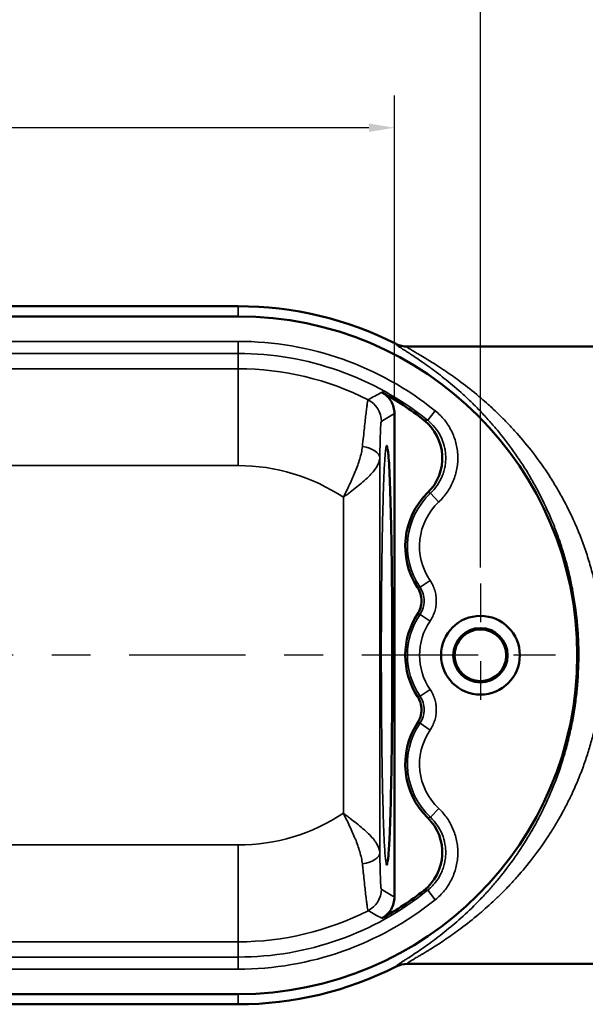
# Model space of a CAD drawing. Units: inches. Extents: x 0.1 to 14.6, y 0.1 to 11.2.
# Drawn here: x 6.4 to 7.8, y 6.6 to 9.2 of the extents above; entities that cross this region are included whole.
import ezdxf

# ---------------------------------------------------------------- set-up
doc = ezdxf.new("R2010")
doc.units = ezdxf.units.IN
doc.header["$LTSCALE"] = 0.666667
doc.header["$MEASUREMENT"] = 0
doc.linetypes.add('CHAIN', pattern=[0.7087, 0.4724, -0.0591, 0.1181, -0.0591])
for name, color, linetype, lineweight in [('Center Mark (ANSI)', 7, 'Continuous', 25), ('Centerline (ANSI)', 7, 'Continuous', 25), ('Dimension (ANSI)', 7, 'Continuous', 25), ('Visible (ANSI)', 7, 'Continuous', 50), ('Visible Narrow (ANSI)', 7, 'Continuous', 35)]:
    doc.layers.add(name, color=color, linetype=linetype, lineweight=lineweight)
doc.styles.add('Note Text (ANSI)', font='tahoma.ttf')
doc.dimstyles.new('Default (ANSI)', dxfattribs={"dimscale": 0.666667, "dimtxt": 0.15, "dimasz": 0.098425, "dimexe": 0.125, "dimexo": 0.0625, "dimgap": 0.031496, "dimtad": 0, "dimtih": 1, "dimtoh": 1, "dimrnd": 1e-08, "dimzin": 4, "dimdsep": 46, "dimtxsty": 'Note Text (ANSI)', "dimcen": 0.09, "dimdle": 0.393701, "dimclrd": 256, "dimclre": 256, "dimclrt": 256, "dimadec": 0, "dimazin": 1, "dimtfac": 0.8, "dimtofl": 0, "dimtmove": 0, "dimatfit": 3, "dimfxl": 0, "dimtolj": 1, "dimtzin": 4, "dimlwd": -1, "dimlwe": -1, "dimarcsym": 0})

# ---------------------------------------------------------------- blocks, each defined once
blk = doc.blocks.new('*D18')
at = {"layer": 'Defpoints', "color": 0, "transparency": 16777216}
for p in [(7.5477, 9.392), (2.6727, 7.7331), (7.5477, 7.7331)]:
    blk.add_point(p, dxfattribs=at)
at = {"layer": 'Dimension (ANSI)', "transparency": 16777216}
for p, q in [((2.6727, 7.7748), (2.6727, 9.4753)), ((7.5477, 7.7748), (7.5477, 9.4753)), ((2.7384, 9.392), (4.9105, 9.392)), ((7.4821, 9.392), (5.31, 9.392))]:
    blk.add_line(p, q, dxfattribs=at)
for points in [[(2.7384, 9.4029), (2.7384, 9.3811), (2.6727, 9.392)], [(7.4821, 9.4029), (7.4821, 9.3811), (7.5477, 9.392)]]:
    blk.add_solid(points, dxfattribs=at)
at = {"layer": 'Dimension (ANSI)', "transparency": 16777216, "char_height": 0.1, "attachment_point": 5, "style": 'Note Text (ANSI)'}
for s, insert in [('\\A1; 4.88"', (5.1102, 9.4653)), ('\\A1;[124]', (5.1102, 9.3056))]:
    blk.add_mtext(s, dxfattribs=dict(at, insert=insert))
blk = doc.blocks.new('*D19')
at = {"layer": 'Defpoints', "color": 0, "transparency": 16777216}
for p in [(1.6017, 9.9005), (1.6017, 8.2824), (8.6187, 8.2824)]:
    blk.add_point(p, dxfattribs=at)
at = {"layer": 'Dimension (ANSI)', "transparency": 16777216}
for p, q in [((1.6017, 8.3241), (1.6017, 9.9838)), ((8.6187, 8.3241), (8.6187, 9.9838)), ((1.6674, 9.9005), (4.9105, 9.9005)), ((8.5531, 9.9005), (5.31, 9.9005))]:
    blk.add_line(p, q, dxfattribs=at)
for points in [[(1.6674, 9.9114), (1.6674, 9.8895), (1.6017, 9.9005)], [(8.5531, 9.9114), (8.5531, 9.8895), (8.6187, 9.9005)]]:
    blk.add_solid(points, dxfattribs=at)
at = {"layer": 'Dimension (ANSI)', "transparency": 16777216, "char_height": 0.1, "attachment_point": 5, "style": 'Note Text (ANSI)'}
for s, insert in [('\\A1; 7.02"', (5.1102, 9.9736)), ('\\A1;[178]', (5.1102, 9.8141))]:
    blk.add_mtext(s, dxfattribs=dict(at, insert=insert))
blk = doc.blocks.new('*D26')
at = {"layer": 'Defpoints', "color": 0, "transparency": 16777216}
for p in [(7.3257, 8.91), (2.8948, 8.1722), (7.3257, 8.1722)]:
    blk.add_point(p, dxfattribs=at)
at = {"layer": 'Dimension (ANSI)', "transparency": 16777216}
for p, q in [((2.8948, 8.2138), (2.8948, 8.9934)), ((7.3257, 8.2138), (7.3257, 8.9934)), ((2.9604, 8.91), (4.9105, 8.91)), ((7.2601, 8.91), (5.31, 8.91))]:
    blk.add_line(p, q, dxfattribs=at)
for points in [[(2.9604, 8.921), (2.9604, 8.8991), (2.8948, 8.91)], [(7.2601, 8.921), (7.2601, 8.8991), (7.3257, 8.91)]]:
    blk.add_solid(points, dxfattribs=at)
at = {"layer": 'Dimension (ANSI)', "transparency": 16777216, "char_height": 0.1, "attachment_point": 5, "style": 'Note Text (ANSI)'}
for s, insert in [('\\A1; 4.43"', (5.1102, 8.9831)), ('\\A1;[113]', (5.1102, 8.8236))]:
    blk.add_mtext(s, dxfattribs=dict(at, insert=insert))

msp = doc.modelspace()

# ---------------------------------------------------------------- linework, layer by layer
at = {"layer": 'Center Mark (ANSI)', "linetype": 'CHAIN', "ltscale": 0.308355}
for p, q in [((7.5477, 7.7331), (7.5477, 7.3629)), ((7.7328, 7.548), (7.3627, 7.548))]:
    msp.add_line(p, q, dxfattribs=at)
at = {"layer": 'Centerline (ANSI)', "linetype": 'CHAIN', "ltscale": 0.952448}
msp.add_line((8.7415, 7.548), (1.5809, 7.548), dxfattribs=at)
at = {"layer": 'Visible (ANSI)'}
for p, q in [((3.2977, 8.4492), (6.9227, 8.4492)), ((3.2977, 8.423), (6.9227, 8.423)), ((8.5562, 8.3449), (7.3589, 8.3449)), ((7.3257, 6.9239), (7.3257, 8.1722)), ((8.5562, 6.7511), (7.3589, 6.7511)), ((6.9227, 6.673), (3.2977, 6.673)), ((6.9227, 6.6468), (3.2977, 6.6468))]:
    msp.add_line(p, q, dxfattribs=at)
for radius in [0.1017, 0.0702, 0.0666]:
    msp.add_circle((7.5477, 7.548), radius, dxfattribs=at)
for centre, radius, start, end in [((6.9227, 7.548), 0.9012, 63.1114, 90), ((6.9227, 7.548), 0.875, 270, 90), ((6.9227, 7.548), 0.7735, 51.723, 61.3874), ((7.5477, 7.8293), 0.194, 134.4214, 213.2431), ((7.5477, 7.548), 0.194, 146.7569, 213.2431), ((7.5477, 7.2668), 0.194, 146.7569, 225.5786), ((6.9227, 7.548), 0.7735, 298.6126, 308.277), ((6.9227, 7.548), 0.9012, 270, 296.8886)]:
    msp.add_arc(centre, radius, start, end, dxfattribs=at)
for centre, major_axis, ratio, start_param, end_param in [((7.3591, 8.4075), (-0.0613, -0.0143), 0.995684, 0.871434, 1.341032), ((7.3243, 8.0571), (-0.1249, -0.0067), 0.999215, 2.292908, 3.990364), ((7.3243, 7.0389), (-0.1249, 0.0067), 0.999215, 2.292822, 3.990277), ((7.3591, 6.6885), (0.0612, -0.0144), 0.995693, 1.805234, 2.272618)]:
    msp.add_ellipse(centre, major_axis=major_axis, ratio=ratio, start_param=start_param, end_param=end_param, dxfattribs=at)
for points in [[(7.3305, 8.3517), (7.3304, 8.3517), (7.3304, 8.3517), (7.3303, 8.3518)], [(7.3303, 6.7443), (7.3304, 6.7443), (7.3304, 6.7443), (7.3305, 6.7444)]]:
    msp.add_open_spline(points, degree=3, dxfattribs=at)
for points, knots in [([(7.2931, 8.227), (7.298, 8.2244), (7.3024, 8.2211), (7.3105, 8.2134), (7.314, 8.209), (7.3199, 8.1992), (7.3221, 8.1939), (7.325, 8.1831), (7.3257, 8.1777), (7.3257, 8.1722)], [0, 0, 0, 0, 0.0417934, 0.0417934, 0.0851421, 0.0851421, 0.1284909, 0.1284909, 0.1702842, 0.1702842, 0.1702842, 0.1702842]), ([(7.3085, 7.0167), (7.3085, 7.0167), (7.3086, 7.0171), (7.309, 7.0198), (7.3096, 7.024), (7.3111, 7.0405), (7.3122, 7.057), (7.3143, 7.1044), (7.3155, 7.1386), (7.3175, 7.2194), (7.3183, 7.2677), (7.3196, 7.3711), (7.32, 7.4277), (7.3203, 7.5057), (7.3203, 7.5269), (7.3203, 7.606), (7.32, 7.6648), (7.3191, 7.7742), (7.3184, 7.8263), (7.3166, 7.918), (7.3155, 7.9587), (7.313, 8.0236), (7.3116, 8.0489), (7.3097, 8.071), (7.3091, 8.076), (7.3086, 8.0789), (7.3085, 8.0793), (7.3085, 8.0793)], [0.204331, 0.204331, 0.204331, 0.204331, 0.259472, 0.259472, 0.429009, 0.429009, 0.755713, 0.755713, 1.169057, 1.169057, 1.602382, 1.602382, 2.039575, 2.039575, 2.200705, 2.200705, 2.642692, 2.642692, 3.080178, 3.080178, 3.516414, 3.516414, 3.950294, 3.950294, 4.139718, 4.139718, 4.195463, 4.195463, 4.195463, 4.195463]), ([(7.3855, 7.6544), (7.3887, 7.6594), (7.3912, 7.6647), (7.3948, 7.6763), (7.3957, 7.6825), (7.3957, 7.6948), (7.3948, 7.701), (7.3912, 7.7126), (7.3887, 7.7179), (7.3855, 7.7229)], [-0.1844759, -0.1844759, -0.1844759, -0.1844759, -0.1393504, -0.1393504, -0.0922379, -0.0922379, -0.0451254, -0.0451254, 0, 0, 0, 0]), ([(7.3855, 7.3731), (7.3887, 7.3781), (7.3912, 7.3835), (7.3948, 7.3951), (7.3957, 7.4012), (7.3957, 7.4136), (7.3948, 7.4197), (7.3912, 7.4313), (7.3887, 7.4367), (7.3855, 7.4416)], [-0.1844759, -0.1844759, -0.1844759, -0.1844759, -0.1393504, -0.1393504, -0.0922379, -0.0922379, -0.0451254, -0.0451254, 0, 0, 0, 0]), ([(7.3257, 6.9239), (7.3257, 6.9184), (7.325, 6.9129), (7.3221, 6.9021), (7.3199, 6.8969), (7.314, 6.8871), (7.3105, 6.8826), (7.3024, 6.8749), (7.298, 6.8717), (7.2931, 6.869)], [0, 0, 0, 0, 0.0417932, 0.0417932, 0.0851421, 0.0851421, 0.1284907, 0.1284907, 0.1702842, 0.1702842, 0.1702842, 0.1702842])]:
    msp.add_open_spline(points, degree=3, knots=knots, dxfattribs=at)
at = {"layer": 'Visible Narrow (ANSI)'}
for p, q in [((6.9227, 8.423), (6.9227, 8.4492)), ((3.2977, 8.3585), (6.9227, 8.3585)), ((6.9227, 8.3272), (6.9227, 8.3585)), ((6.9227, 8.3272), (3.2977, 8.3272)), ((6.9227, 8.2878), (6.9227, 8.3272)), ((3.2977, 8.2878), (6.9227, 8.2878)), ((6.9227, 8.2878), (6.9227, 8.0379)), ((7.4116, 8.1548), (7.4312, 8.1791)), ((6.9227, 8.0379), (3.2977, 8.0379)), ((7.288, 8.0574), (7.288, 7.0386)), ((7.4188, 7.9665), (7.4402, 7.9437)), ((7.1941, 7.1402), (7.1941, 7.9559)), ((7.3918, 7.7237), (7.4177, 7.7412)), ((7.3918, 7.6536), (7.4177, 7.6361)), ((7.3918, 7.4424), (7.4177, 7.46)), ((7.3918, 7.3724), (7.4177, 7.3548)), ((7.4188, 7.1296), (7.4402, 7.1523)), ((3.2977, 7.0582), (6.9227, 7.0582)), ((6.9227, 6.8083), (6.9227, 7.0582)), ((7.4116, 6.9412), (7.4312, 6.9169)), ((6.9227, 6.8083), (3.2977, 6.8083)), ((6.9227, 6.8083), (6.9227, 6.7688)), ((3.2977, 6.7688), (6.9227, 6.7688)), ((6.9227, 6.7688), (6.9227, 6.7376)), ((6.9227, 6.7376), (3.2977, 6.7376)), ((6.9227, 6.673), (6.9227, 6.6468))]:
    msp.add_line(p, q, dxfattribs=at)
for centre, radius, start, end in [((6.9227, 7.548), 0.8104, 51.1453, 90), ((6.9227, 7.548), 0.7792, 51.1453, 90), ((6.9227, 7.548), 0.7398, 63.066, 90), ((6.9227, 7.548), 0.4898, 56.3664, 90), ((7.5477, 7.8293), 0.1883, 133.2309, 214.1084), ((7.5477, 7.8293), 0.1571, 133.2309, 214.1084), ((7.5477, 7.548), 0.1883, 145.8916, 214.1084), ((7.5477, 7.548), 0.1571, 145.8916, 214.1084), ((7.5477, 7.2668), 0.1883, 145.8916, 226.7691), ((7.5477, 7.2668), 0.1571, 145.8916, 226.7691), ((6.9227, 7.548), 0.4898, 270, 303.6336), ((6.9227, 7.548), 0.7792, 270, 308.8547), ((6.9227, 7.548), 0.8104, 270, 308.8547), ((6.9227, 7.548), 0.7398, 270, 296.934)]:
    msp.add_arc(centre, radius, start, end, dxfattribs=at)
for centre, major_axis, ratio, start_param, end_param in [((7.2295, 8.1518), (0.0327, -0.0533), 0.999528, 1.020652, 2.120941), ((117.2021, -287.3586), (-110.0168, 295.4801), 0.040778, 6.265787, 6.266484), ((7.2256, 8.0574), (0.0625, -0.0009), 0.494055, 0.030113, 1.294257), ((-62.7268, -308.6425), (70.1476, 316.6085), 0.031806, 0.000194, 0.000871), ((-62.7268, 323.7385), (70.1476, -316.6085), 0.031806, 6.282314, 6.282992), ((7.2256, 7.0386), (0.0625, 0.0009), 0.494055, 4.988928, 6.253073), ((7.2295, 6.9442), (-0.0327, -0.0533), 0.999528, 1.020652, 2.120941), ((117.2021, 302.4547), (-110.0168, -295.4801), 0.040778, 0.016701, 0.017398)]:
    msp.add_ellipse(centre, major_axis=major_axis, ratio=ratio, start_param=start_param, end_param=end_param, dxfattribs=at)
for points, knots in [([(7.3305, 6.7444), (7.3293, 6.7444), (7.3299, 6.7455), (7.3323, 6.7474), (7.3329, 6.7478), (7.3335, 6.7483), (7.3342, 6.7488), (7.3345, 6.7491), (7.3349, 6.7493), (7.3352, 6.7495), (7.3363, 6.7504), (7.3377, 6.7513), (7.3391, 6.7523), (7.34, 6.7528), (7.3409, 6.7535), (7.3419, 6.7541), (7.3426, 6.7546), (7.3433, 6.755), (7.344, 6.7555), (7.3458, 6.7567), (7.3477, 6.7579), (7.3498, 6.7593), (7.3508, 6.7599), (7.3519, 6.7606), (7.353, 6.7613), (7.3563, 6.7634), (7.3598, 6.7657), (7.3635, 6.7681), (7.3685, 6.7714), (7.374, 6.7749), (7.3797, 6.7788), (7.3807, 6.7794), (7.3817, 6.7801), (7.3828, 6.7808), (7.3935, 6.788), (7.4052, 6.796), (7.4175, 6.805), (7.4182, 6.8055), (7.4188, 6.8059), (7.4195, 6.8064), (7.4322, 6.8157), (7.4456, 6.8259), (7.4593, 6.837), (7.4597, 6.8373), (7.46, 6.8376), (7.4604, 6.8379), (7.4744, 6.8492), (7.4886, 6.8614), (7.5029, 6.8745), (7.503, 6.8745), (7.5031, 6.8746), (7.5031, 6.8747), (7.5178, 6.8881), (7.5325, 6.9023), (7.5472, 6.9177), (7.5546, 6.9254), (7.562, 6.9333), (7.5693, 6.9415), (7.576, 6.949), (7.5826, 6.9566), (7.5892, 6.9645), (7.5898, 6.9652), (7.5904, 6.9659), (7.591, 6.9667), (7.6045, 6.983), (7.6179, 7.0003), (7.631, 7.0185), (7.6315, 7.0193), (7.6321, 7.0201), (7.6327, 7.0209), (7.6457, 7.0391), (7.6582, 7.0582), (7.6703, 7.0781), (7.6708, 7.0789), (7.6713, 7.0798), (7.6718, 7.0806), (7.6781, 7.0911), (7.6843, 7.1018), (7.6903, 7.1128), (7.6957, 7.1228), (7.7011, 7.133), (7.7063, 7.1435), (7.7068, 7.1445), (7.7073, 7.1455), (7.7078, 7.1466), (7.7129, 7.157), (7.7179, 7.1676), (7.7228, 7.1785), (7.7233, 7.1796), (7.7238, 7.1808), (7.7243, 7.1819), (7.7291, 7.1928), (7.7338, 7.2039), (7.7382, 7.2152), (7.7386, 7.2163), (7.739, 7.2173), (7.7394, 7.2183), (7.7491, 7.2431), (7.7577, 7.2685), (7.7653, 7.2946), (7.7692, 7.3077), (7.7727, 7.321), (7.776, 7.3345), (7.7791, 7.3476), (7.782, 7.3608), (7.7846, 7.3741), (7.7847, 7.3747), (7.7849, 7.3752), (7.785, 7.3757), (7.7876, 7.3893), (7.7899, 7.403), (7.7919, 7.4169), (7.792, 7.4172), (7.792, 7.4176), (7.7921, 7.4179), (7.7941, 7.4319), (7.7958, 7.446), (7.7972, 7.4601), (7.8, 7.4887), (7.8014, 7.5175), (7.8015, 7.5463), (7.8015, 7.5466), (7.8015, 7.5468), (7.8015, 7.5471), (7.8015, 7.5613), (7.8012, 7.5755), (7.8005, 7.5898), (7.8005, 7.5902), (7.8005, 7.5905), (7.8005, 7.5909), (7.7998, 7.6049), (7.7988, 7.619), (7.7975, 7.633), (7.7974, 7.6336), (7.7974, 7.6342), (7.7973, 7.6349), (7.7946, 7.6629), (7.7906, 7.6904), (7.7855, 7.7173), (7.7853, 7.7184), (7.7851, 7.7195), (7.7849, 7.7205), (7.7824, 7.7333), (7.7797, 7.7459), (7.7767, 7.7584), (7.7735, 7.772), (7.7699, 7.7855), (7.7661, 7.7989), (7.7657, 7.8001), (7.7654, 7.8014), (7.765, 7.8026), (7.7615, 7.8146), (7.7577, 7.8265), (7.7538, 7.8381), (7.7534, 7.8394), (7.7529, 7.8408), (7.7524, 7.8422), (7.7485, 7.8536), (7.7444, 7.8649), (7.7401, 7.8759), (7.7396, 7.8773), (7.739, 7.8787), (7.7385, 7.8801), (7.7293, 7.9035), (7.7193, 7.926), (7.7086, 7.9478), (7.703, 7.9593), (7.6971, 7.9707), (7.6911, 7.9818), (7.685, 7.9928), (7.6789, 8.0036), (7.6725, 8.0142), (7.6719, 8.0152), (7.6713, 8.0162), (7.6708, 8.0172), (7.6586, 8.0373), (7.6461, 8.0563), (7.6332, 8.0744), (7.6196, 8.0936), (7.6056, 8.1117), (7.5914, 8.1288), (7.5909, 8.1294), (7.5904, 8.13), (7.5899, 8.1306), (7.5833, 8.1386), (7.5765, 8.1464), (7.5697, 8.154), (7.5624, 8.1622), (7.5551, 8.1702), (7.5477, 8.1779), (7.5403, 8.1856), (7.5328, 8.1931), (7.5254, 8.2003), (7.5181, 8.2075), (7.5109, 8.2143), (7.5036, 8.221), (7.5035, 8.2211), (7.5033, 8.2212), (7.5032, 8.2213), (7.4884, 8.2348), (7.4738, 8.2474), (7.4595, 8.2589), (7.4459, 8.2699), (7.4326, 8.28), (7.42, 8.2893), (7.4192, 8.2898), (7.4185, 8.2903), (7.4178, 8.2909), (7.411, 8.2958), (7.4045, 8.3004), (7.3982, 8.3048), (7.393, 8.3083), (7.388, 8.3117), (7.3832, 8.315), (7.3821, 8.3157), (7.381, 8.3164), (7.3799, 8.3172), (7.3754, 8.3202), (7.3711, 8.323), (7.367, 8.3256), (7.3659, 8.3264), (7.3647, 8.3271), (7.3636, 8.3279), (7.3599, 8.3303), (7.3564, 8.3325), (7.3532, 8.3346), (7.352, 8.3354), (7.3509, 8.3361), (7.3498, 8.3368), (7.3477, 8.3381), (7.3458, 8.3394), (7.344, 8.3405), (7.3422, 8.3417), (7.3406, 8.3428), (7.3391, 8.3438), (7.3373, 8.345), (7.3357, 8.3462), (7.3343, 8.3471), (7.3336, 8.3477), (7.3329, 8.3482), (7.3323, 8.3487), (7.3314, 8.3494), (7.3307, 8.35), (7.3304, 8.3505), (7.3297, 8.3512), (7.3298, 8.3516), (7.3305, 8.3517)], [0, 0, 0, 0, 0.025462, 0.025462, 0.025462, 0.03125, 0.03125, 0.03125, 0.033719, 0.033719, 0.033719, 0.042007, 0.042007, 0.042007, 0.046875, 0.046875, 0.046875, 0.050251, 0.050251, 0.050251, 0.05839, 0.05839, 0.05839, 0.0625, 0.0625, 0.0625, 0.074618, 0.074618, 0.074618, 0.090896, 0.090896, 0.090896, 0.09375, 0.09375, 0.09375, 0.123437, 0.123437, 0.123437, 0.125, 0.125, 0.125, 0.155389, 0.155389, 0.155389, 0.15625, 0.15625, 0.15625, 0.187345, 0.187345, 0.187345, 0.1875, 0.1875, 0.1875, 0.219443, 0.219443, 0.219443, 0.235445, 0.235445, 0.235445, 0.25, 0.25, 0.25, 0.251314, 0.251314, 0.251314, 0.28125, 0.28125, 0.28125, 0.282568, 0.282568, 0.282568, 0.3125, 0.3125, 0.3125, 0.313773, 0.313773, 0.313773, 0.329444, 0.329444, 0.329444, 0.34375, 0.34375, 0.34375, 0.345159, 0.345159, 0.345159, 0.359375, 0.359375, 0.359375, 0.360843, 0.360843, 0.360843, 0.375, 0.375, 0.375, 0.37629, 0.37629, 0.37629, 0.407143, 0.407143, 0.407143, 0.422611, 0.422611, 0.422611, 0.4375, 0.4375, 0.4375, 0.438092, 0.438092, 0.438092, 0.453125, 0.453125, 0.453125, 0.453498, 0.453498, 0.453498, 0.46875, 0.46875, 0.46875, 0.499721, 0.499721, 0.499721, 0.5, 0.5, 0.5, 0.515227, 0.515227, 0.515227, 0.515625, 0.515625, 0.515625, 0.530593, 0.530593, 0.530593, 0.53125, 0.53125, 0.53125, 0.561297, 0.561297, 0.561297, 0.5625, 0.5625, 0.5625, 0.576769, 0.576769, 0.576769, 0.592277, 0.592277, 0.592277, 0.59375, 0.59375, 0.59375, 0.60774, 0.60774, 0.60774, 0.609375, 0.609375, 0.609375, 0.623276, 0.623276, 0.623276, 0.625, 0.625, 0.625, 0.654648, 0.654648, 0.654648, 0.670385, 0.670385, 0.670385, 0.686038, 0.686038, 0.686038, 0.6875, 0.6875, 0.6875, 0.717317, 0.717317, 0.717317, 0.748921, 0.748921, 0.748921, 0.75, 0.75, 0.75, 0.764855, 0.764855, 0.764855, 0.780848, 0.780848, 0.780848, 0.796831, 0.796831, 0.796831, 0.8125, 0.8125, 0.8125, 0.812735, 0.812735, 0.812735, 0.84458, 0.84458, 0.84458, 0.875, 0.875, 0.875, 0.876756, 0.876756, 0.876756, 0.893003, 0.893003, 0.893003, 0.90625, 0.90625, 0.90625, 0.9093, 0.9093, 0.9093, 0.921875, 0.921875, 0.921875, 0.925517, 0.925517, 0.925517, 0.9375, 0.9375, 0.9375, 0.941861, 0.941861, 0.941861, 0.950118, 0.950118, 0.950118, 0.95839, 0.95839, 0.95839, 0.96875, 0.96875, 0.96875, 0.974778, 0.974778, 0.974778, 0.984375, 0.984375, 0.984375, 1, 1, 1, 1]), ([(7.3589, 8.3449), (7.3574, 8.3449), (7.3581, 8.3439), (7.3608, 8.342), (7.3614, 8.3415), (7.3622, 8.341), (7.3631, 8.3404), (7.3645, 8.3395), (7.3661, 8.3385), (7.3681, 8.3373), (7.3697, 8.3363), (7.3714, 8.3352), (7.3734, 8.3341), (7.3753, 8.3329), (7.3773, 8.3317), (7.3796, 8.3304), (7.3812, 8.3294), (7.3829, 8.3284), (7.3847, 8.3273), (7.3877, 8.3255), (7.3909, 8.3236), (7.3943, 8.3216), (7.3998, 8.3184), (7.4056, 8.3148), (7.4118, 8.311), (7.4139, 8.3097), (7.416, 8.3084), (7.4182, 8.3071), (7.4225, 8.3044), (7.4269, 8.3017), (7.4314, 8.2988), (7.4382, 8.2944), (7.4452, 8.2899), (7.4524, 8.2851), (7.4546, 8.2836), (7.4568, 8.2821), (7.459, 8.2806), (7.4714, 8.2722), (7.4842, 8.2631), (7.4972, 8.2534), (7.5126, 8.2419), (7.5283, 8.2295), (7.544, 8.2162), (7.5457, 8.2148), (7.5475, 8.2133), (7.5492, 8.2118), (7.5554, 8.2065), (7.5616, 8.2011), (7.5678, 8.1955), (7.5758, 8.1883), (7.5837, 8.1809), (7.5917, 8.1732), (7.593, 8.172), (7.5942, 8.1707), (7.5955, 8.1695), (7.6021, 8.163), (7.6087, 8.1564), (7.6153, 8.1496), (7.6232, 8.1415), (7.6309, 8.1331), (7.6386, 8.1246), (7.6395, 8.1236), (7.6404, 8.1225), (7.6413, 8.1215), (7.6557, 8.1053), (7.6698, 8.0884), (7.6834, 8.0706), (7.698, 8.0517), (7.7121, 8.0318), (7.7256, 8.0109), (7.7258, 8.0106), (7.726, 8.0103), (7.7262, 8.01), (7.7327, 7.9998), (7.7392, 7.9894), (7.7455, 7.9787), (7.7517, 7.9681), (7.7579, 7.9571), (7.7638, 7.946), (7.764, 7.9456), (7.7642, 7.9453), (7.7643, 7.945), (7.7701, 7.9341), (7.7757, 7.923), (7.7811, 7.9116), (7.7867, 7.8998), (7.7922, 7.8877), (7.7973, 7.8755), (7.7976, 7.8749), (7.7978, 7.8743), (7.7981, 7.8737), (7.8033, 7.8613), (7.8082, 7.8488), (7.8128, 7.8361), (7.8175, 7.8233), (7.8219, 7.8103), (7.826, 7.7971), (7.8301, 7.784), (7.8339, 7.7706), (7.8374, 7.757), (7.8405, 7.7447), (7.8434, 7.7323), (7.8461, 7.7198), (7.8463, 7.7186), (7.8466, 7.7174), (7.8468, 7.7162), (7.8494, 7.7036), (7.8517, 7.6908), (7.8538, 7.678), (7.856, 7.6639), (7.8578, 7.6499), (7.8593, 7.6358), (7.8594, 7.6347), (7.8596, 7.6335), (7.8597, 7.6324), (7.8611, 7.6182), (7.8622, 7.6038), (7.8629, 7.5895), (7.8636, 7.5766), (7.8639, 7.5637), (7.8639, 7.5507), (7.864, 7.5493), (7.864, 7.5478), (7.864, 7.5463), (7.8639, 7.5335), (7.8636, 7.5207), (7.863, 7.5079), (7.8623, 7.4936), (7.8612, 7.4791), (7.8598, 7.4649), (7.8597, 7.4636), (7.8595, 7.4623), (7.8594, 7.461), (7.8579, 7.4468), (7.8561, 7.4327), (7.8539, 7.4188), (7.8519, 7.4061), (7.8496, 7.3935), (7.8471, 7.381), (7.8468, 7.3796), (7.8465, 7.3783), (7.8462, 7.3769), (7.8433, 7.3631), (7.8401, 7.3495), (7.8366, 7.336), (7.8335, 7.3241), (7.8301, 7.3122), (7.8265, 7.3005), (7.826, 7.2991), (7.8256, 7.2977), (7.8252, 7.2964), (7.8215, 7.2846), (7.8176, 7.273), (7.8134, 7.2616), (7.8088, 7.2489), (7.804, 7.2365), (7.7989, 7.2243), (7.7984, 7.223), (7.7979, 7.2218), (7.7974, 7.2206), (7.7922, 7.2083), (7.7868, 7.1963), (7.7811, 7.1845), (7.7761, 7.174), (7.771, 7.1637), (7.7657, 7.1536), (7.7649, 7.1522), (7.7642, 7.1508), (7.7634, 7.1494), (7.7574, 7.138), (7.7511, 7.1268), (7.7446, 7.1159), (7.7391, 7.1065), (7.7334, 7.0973), (7.7276, 7.0883), (7.7267, 7.0868), (7.7258, 7.0854), (7.7248, 7.084), (7.7113, 7.0631), (7.6973, 7.0434), (7.6829, 7.0247), (7.6697, 7.0076), (7.6562, 6.9913), (7.6425, 6.9758), (7.641, 6.9742), (7.6396, 6.9725), (7.6381, 6.9709), (7.6304, 6.9624), (7.6227, 6.9541), (7.6149, 6.946), (7.6089, 6.9398), (7.6028, 6.9337), (7.5968, 6.9278), (7.5949, 6.926), (7.5931, 6.9242), (7.5912, 6.9224), (7.5775, 6.9092), (7.5637, 6.8967), (7.5501, 6.885), (7.548, 6.8832), (7.5458, 6.8813), (7.5437, 6.8795), (7.5279, 6.8662), (7.5122, 6.8539), (7.4969, 6.8424), (7.4842, 6.833), (7.4718, 6.8241), (7.4597, 6.8159), (7.4572, 6.8142), (7.4547, 6.8125), (7.4522, 6.8108), (7.4406, 6.8031), (7.4294, 6.7959), (7.419, 6.7894), (7.4165, 6.7879), (7.414, 6.7864), (7.4116, 6.7849), (7.4079, 6.7826), (7.4043, 6.7804), (7.4008, 6.7783), (7.3986, 6.777), (7.3964, 6.7757), (7.3943, 6.7744), (7.391, 6.7725), (7.3879, 6.7706), (7.385, 6.7689), (7.3831, 6.7678), (7.3813, 6.7667), (7.3795, 6.7657), (7.3773, 6.7644), (7.3753, 6.7631), (7.3734, 6.762), (7.373, 6.7618), (7.3726, 6.7615), (7.3722, 6.7613), (7.3708, 6.7604), (7.3694, 6.7596), (7.3681, 6.7588), (7.3665, 6.7578), (7.3651, 6.7569), (7.3639, 6.7561), (7.3636, 6.756), (7.3634, 6.7558), (7.3632, 6.7557), (7.3623, 6.7551), (7.3615, 6.7545), (7.3608, 6.754), (7.3581, 6.7521), (7.3575, 6.7511), (7.3589, 6.7511)], [0.0004555, 0.0004555, 0.0004555, 0.0004555, 0.0251884, 0.0251884, 0.0251884, 0.03125, 0.03125, 0.03125, 0.0408959, 0.0408959, 0.0408959, 0.0487581, 0.0487581, 0.0487581, 0.0566316, 0.0566316, 0.0566316, 0.0625, 0.0625, 0.0625, 0.0724456, 0.0724456, 0.0724456, 0.0883704, 0.0883704, 0.0883704, 0.09375, 0.09375, 0.09375, 0.1043292, 0.1043292, 0.1043292, 0.1201991, 0.1201991, 0.1201991, 0.125, 0.125, 0.125, 0.1520181, 0.1520181, 0.1520181, 0.1840222, 0.1840222, 0.1840222, 0.1875, 0.1875, 0.1875, 0.2000834, 0.2000834, 0.2000834, 0.2161646, 0.2161646, 0.2161646, 0.21875, 0.21875, 0.21875, 0.2321634, 0.2321634, 0.2321634, 0.2480741, 0.2480741, 0.2480741, 0.25, 0.25, 0.25, 0.2799772, 0.2799772, 0.2799772, 0.3120472, 0.3120472, 0.3120472, 0.3125, 0.3125, 0.3125, 0.3281536, 0.3281536, 0.3281536, 0.34375, 0.34375, 0.34375, 0.3442212, 0.3442212, 0.3442212, 0.359375, 0.359375, 0.359375, 0.375, 0.375, 0.375, 0.3757661, 0.3757661, 0.3757661, 0.391536, 0.391536, 0.391536, 0.4073921, 0.4073921, 0.4073921, 0.4232088, 0.4232088, 0.4232088, 0.4375, 0.4375, 0.4375, 0.4388637, 0.4388637, 0.4388637, 0.453125, 0.453125, 0.453125, 0.46875, 0.46875, 0.46875, 0.4699832, 0.4699832, 0.4699832, 0.4857958, 0.4857958, 0.4857958, 0.5, 0.5, 0.5, 0.5016056, 0.5016056, 0.5016056, 0.515625, 0.515625, 0.515625, 0.53125, 0.53125, 0.53125, 0.5326686, 0.5326686, 0.5326686, 0.5482791, 0.5482791, 0.5482791, 0.5625, 0.5625, 0.5625, 0.5640577, 0.5640577, 0.5640577, 0.5798026, 0.5798026, 0.5798026, 0.59375, 0.59375, 0.59375, 0.5953841, 0.5953841, 0.5953841, 0.609375, 0.609375, 0.609375, 0.625, 0.625, 0.625, 0.6265479, 0.6265479, 0.6265479, 0.642329, 0.642329, 0.642329, 0.65625, 0.65625, 0.65625, 0.658186, 0.658186, 0.658186, 0.6739479, 0.6739479, 0.6739479, 0.6875, 0.6875, 0.6875, 0.6896677, 0.6896677, 0.6896677, 0.7212678, 0.7212678, 0.7212678, 0.75, 0.75, 0.75, 0.7530581, 0.7530581, 0.7530581, 0.769026, 0.769026, 0.769026, 0.78125, 0.78125, 0.78125, 0.7850018, 0.7850018, 0.7850018, 0.8125, 0.8125, 0.8125, 0.8168024, 0.8168024, 0.8168024, 0.8486586, 0.8486586, 0.8486586, 0.875, 0.875, 0.875, 0.8805801, 0.8805801, 0.8805801, 0.90625, 0.90625, 0.90625, 0.91236, 0.91236, 0.91236, 0.921875, 0.921875, 0.921875, 0.9280248, 0.9280248, 0.9280248, 0.9375, 0.9375, 0.9375, 0.943707, 0.943707, 0.943707, 0.9515568, 0.9515568, 0.9515568, 0.953125, 0.953125, 0.953125, 0.9594025, 0.9594025, 0.9594025, 0.9672004, 0.9672004, 0.9672004, 0.96875, 0.96875, 0.96875, 0.9749584, 0.9749584, 0.9749584, 0.9995457, 0.9995457, 0.9995457, 0.9995457]), ([(7.2578, 8.2075), (7.2576, 8.2074), (7.2573, 8.2065), (7.2569, 8.2049), (7.2566, 8.2034), (7.2562, 8.2012), (7.2558, 8.1984), (7.2558, 8.1983), (7.2558, 8.1982), (7.2558, 8.1982), (7.2553, 8.1953), (7.2548, 8.1918), (7.2543, 8.1878), (7.2543, 8.1876), (7.2543, 8.1875), (7.2543, 8.1874), (7.2537, 8.1833), (7.2532, 8.1787), (7.2526, 8.1736), (7.2526, 8.1734), (7.2525, 8.1732), (7.2525, 8.173), (7.2519, 8.1677), (7.2512, 8.1618), (7.2505, 8.1553), (7.2498, 8.1491), (7.2491, 8.1425), (7.2483, 8.1355), (7.2483, 8.1352), (7.2483, 8.135), (7.2482, 8.1348), (7.2475, 8.1275), (7.2466, 8.1199), (7.2458, 8.1119), (7.2449, 8.1039), (7.244, 8.0955), (7.2431, 8.0869)], [0, 0, 0, 0, 0.126451, 0.126451, 0.126451, 0.25, 0.25, 0.25, 0.252847, 0.252847, 0.252847, 0.375, 0.375, 0.375, 0.37893, 0.37893, 0.37893, 0.5, 0.5, 0.5, 0.504541, 0.504541, 0.504541, 0.629603, 0.629603, 0.629603, 0.75, 0.75, 0.75, 0.753911, 0.753911, 0.753911, 0.877701, 0.877701, 0.877701, 1, 1, 1, 1]), ([(7.4312, 8.1791), (7.4356, 8.1756), (7.4397, 8.1719), (7.4436, 8.168), (7.4475, 8.1641), (7.4512, 8.1599), (7.4547, 8.1556), (7.4617, 8.147), (7.4678, 8.1375), (7.4728, 8.1276), (7.4778, 8.1176), (7.4817, 8.1073), (7.4845, 8.0964), (7.4859, 8.0911), (7.487, 8.0856), (7.4878, 8.0801), (7.4886, 8.0746), (7.4891, 8.069), (7.4893, 8.0634), (7.4895, 8.0579), (7.4894, 8.0523), (7.489, 8.0467), (7.4886, 8.0411), (7.488, 8.0356), (7.487, 8.0302), (7.486, 8.0247), (7.4848, 8.0193), (7.4832, 8.014), (7.4817, 8.0087), (7.4798, 8.0034), (7.4777, 7.9983), (7.4735, 7.988), (7.4681, 7.978), (7.4618, 7.9689), (7.4587, 7.9644), (7.4553, 7.96), (7.4517, 7.9558), (7.4481, 7.9516), (7.4443, 7.9476), (7.4402, 7.9437)], [0, 0, 0, 0, 0.0625, 0.0625, 0.0625, 0.125, 0.125, 0.125, 0.25, 0.25, 0.25, 0.375, 0.375, 0.375, 0.437173, 0.437173, 0.437173, 0.5, 0.5, 0.5, 0.562738, 0.562738, 0.562738, 0.625, 0.625, 0.625, 0.687424, 0.687424, 0.687424, 0.75, 0.75, 0.75, 0.875, 0.875, 0.875, 0.9375, 0.9375, 0.9375, 1, 1, 1, 1]), ([(7.292, 8.1518), (7.2918, 8.1517), (7.2916, 8.151), (7.2914, 8.1498), (7.2912, 8.1486), (7.291, 8.1469), (7.2908, 8.1446), (7.2906, 8.1424), (7.2904, 8.1395), (7.2902, 8.1363), (7.29, 8.133), (7.2899, 8.1293), (7.2897, 8.1251), (7.2895, 8.1209), (7.2894, 8.1163), (7.2892, 8.1113), (7.289, 8.1063), (7.2889, 8.1009), (7.2888, 8.0952), (7.2886, 8.0895), (7.2885, 8.0835), (7.2884, 8.0772), (7.2882, 8.0709), (7.2881, 8.0643), (7.288, 8.0574)], [0, 0, 0, 0, 0.125002, 0.125002, 0.125002, 0.25, 0.25, 0.25, 0.375, 0.375, 0.375, 0.5, 0.5, 0.5, 0.625182, 0.625182, 0.625182, 0.75, 0.75, 0.75, 0.875361, 0.875361, 0.875361, 1, 1, 1, 1]), ([(7.4188, 7.9665), (7.4253, 7.9726), (7.4311, 7.9794), (7.4361, 7.9867), (7.4412, 7.994), (7.4455, 8.0019), (7.4488, 8.0102), (7.4505, 8.0143), (7.452, 8.0185), (7.4532, 8.0227), (7.4545, 8.027), (7.4555, 8.0313), (7.4563, 8.0357), (7.457, 8.0401), (7.4576, 8.0444), (7.4579, 8.0488), (7.4582, 8.0533), (7.4583, 8.0578), (7.4581, 8.0623), (7.4579, 8.0667), (7.4575, 8.0712), (7.4569, 8.0756), (7.4562, 8.08), (7.4553, 8.0844), (7.4542, 8.0887), (7.452, 8.0974), (7.4489, 8.1056), (7.4449, 8.1136), (7.4409, 8.1216), (7.436, 8.1291), (7.4304, 8.136), (7.4249, 8.1429), (7.4186, 8.1492), (7.4116, 8.1548)], [0, 0, 0, 0, 0.125, 0.125, 0.125, 0.25, 0.25, 0.25, 0.31238, 0.31238, 0.31238, 0.375, 0.375, 0.375, 0.436967, 0.436967, 0.436967, 0.5, 0.5, 0.5, 0.562521, 0.562521, 0.562521, 0.625, 0.625, 0.625, 0.75, 0.75, 0.75, 0.875, 0.875, 0.875, 1, 1, 1, 1]), ([(7.2431, 8.0869), (7.2419, 8.0762), (7.2395, 8.0656), (7.2364, 8.0549), (7.2332, 8.0441), (7.2292, 8.0331), (7.2248, 8.0221), (7.2203, 8.0112), (7.2154, 8.0002), (7.2102, 7.9892), (7.2076, 7.9837), (7.205, 7.9781), (7.2023, 7.9726), (7.1996, 7.967), (7.1968, 7.9614), (7.1941, 7.9559)], [0, 0, 0, 0, 0.25, 0.25, 0.25, 0.5, 0.5, 0.5, 0.75, 0.75, 0.75, 0.875, 0.875, 0.875, 1, 1, 1, 1]), ([(7.3203, 7.548), (7.3203, 7.4943), (7.3201, 7.442), (7.3197, 7.3909), (7.3196, 7.3739), (7.3194, 7.357), (7.3192, 7.3406), (7.3189, 7.3077), (7.3184, 7.2766), (7.3179, 7.2472), (7.3177, 7.2325), (7.3174, 7.2181), (7.3171, 7.2043), (7.3168, 7.1905), (7.3165, 7.1774), (7.3161, 7.1649), (7.3155, 7.1399), (7.3148, 7.1175), (7.314, 7.0977), (7.3136, 7.0878), (7.3132, 7.0786), (7.3128, 7.0702), (7.3124, 7.0618), (7.312, 7.0543), (7.3115, 7.0475), (7.3111, 7.0408), (7.3107, 7.0348), (7.3102, 7.0297), (7.3098, 7.0245), (7.3093, 7.0202), (7.3089, 7.0167), (7.308, 7.0097), (7.307, 7.0063), (7.3061, 7.0063), (7.3057, 7.0062), (7.3052, 7.0071), (7.3047, 7.0089), (7.3043, 7.0106), (7.3038, 7.0132), (7.3034, 7.0167), (7.3024, 7.0236), (7.3016, 7.0338), (7.3007, 7.0473), (7.3007, 7.0474), (7.3007, 7.0474), (7.3007, 7.0475), (7.3003, 7.0542), (7.2998, 7.0619), (7.2994, 7.0702), (7.299, 7.0786), (7.2986, 7.0877), (7.2982, 7.0975), (7.2975, 7.1171), (7.2968, 7.1394), (7.2961, 7.1647), (7.2954, 7.19), (7.2948, 7.2174), (7.2943, 7.2467), (7.2941, 7.2614), (7.2938, 7.2766), (7.2936, 7.2922), (7.2934, 7.3079), (7.2932, 7.3241), (7.293, 7.3405), (7.2927, 7.3734), (7.2924, 7.4072), (7.2922, 7.4419), (7.2921, 7.4592), (7.292, 7.4768), (7.292, 7.4946), (7.292, 7.5124), (7.2919, 7.5302), (7.2919, 7.5478), (7.2919, 7.5832), (7.292, 7.6183), (7.2922, 7.6533), (7.2923, 7.6707), (7.2924, 7.6881), (7.2925, 7.7051), (7.2927, 7.7221), (7.2928, 7.7388), (7.293, 7.7551), (7.2932, 7.7714), (7.2934, 7.7873), (7.2936, 7.803), (7.2938, 7.8186), (7.2941, 7.8339), (7.2943, 7.8488), (7.2948, 7.8785), (7.2954, 7.9058), (7.2961, 7.9308), (7.2961, 7.9309), (7.2961, 7.931), (7.2961, 7.9311), (7.2964, 7.9435), (7.2968, 7.9553), (7.2971, 7.9665), (7.2975, 7.9778), (7.2978, 7.9885), (7.2982, 7.9983), (7.299, 8.018), (7.2998, 8.0347), (7.3007, 8.0483), (7.3007, 8.0484), (7.3007, 8.0485), (7.3007, 8.0486), (7.3011, 8.0553), (7.3016, 8.0612), (7.302, 8.0664), (7.3024, 8.0715), (7.3029, 8.0758), (7.3033, 8.0793), (7.3042, 8.0862), (7.3052, 8.0898), (7.3061, 8.0898), (7.3061, 8.0898), (7.3061, 8.0898), (7.3061, 8.0898), (7.3066, 8.0898), (7.307, 8.0889), (7.3075, 8.0872), (7.3084, 8.0837), (7.3093, 8.0769), (7.3102, 8.0667), (7.3107, 8.0615), (7.3111, 8.0555), (7.3115, 8.0487), (7.3115, 8.0487), (7.3115, 8.0486), (7.3115, 8.0486), (7.3124, 8.035), (7.3132, 8.0184), (7.314, 7.9989), (7.3148, 7.9793), (7.3155, 7.9564), (7.3161, 7.9315), (7.3161, 7.9313), (7.3161, 7.9312), (7.3161, 7.9311), (7.3168, 7.9062), (7.3174, 7.8791), (7.3179, 7.8497), (7.3182, 7.8349), (7.3184, 7.8195), (7.3186, 7.8038), (7.3188, 7.7882), (7.319, 7.7722), (7.3192, 7.7559), (7.3192, 7.7557), (7.3192, 7.7555), (7.3192, 7.7553), (7.3194, 7.7392), (7.3196, 7.7228), (7.3197, 7.7061), (7.3201, 7.6553), (7.3203, 7.6017), (7.3203, 7.548)], [0, 0, 0, 0, 0.046875, 0.046875, 0.046875, 0.0625, 0.0625, 0.0625, 0.09375, 0.09375, 0.09375, 0.109375, 0.109375, 0.109375, 0.125, 0.125, 0.125, 0.15625, 0.15625, 0.15625, 0.171875, 0.171875, 0.171875, 0.1875, 0.1875, 0.1875, 0.203125, 0.203125, 0.203125, 0.21875, 0.21875, 0.21875, 0.25, 0.25, 0.25, 0.265625, 0.265625, 0.265625, 0.28125, 0.28125, 0.28125, 0.3125, 0.3125, 0.3125, 0.312618, 0.312618, 0.312618, 0.328125, 0.328125, 0.328125, 0.34375, 0.34375, 0.34375, 0.375, 0.375, 0.375, 0.40625, 0.40625, 0.40625, 0.421875, 0.421875, 0.421875, 0.4375, 0.4375, 0.4375, 0.46875, 0.46875, 0.46875, 0.484375, 0.484375, 0.484375, 0.5, 0.5, 0.5, 0.53125, 0.53125, 0.53125, 0.546875, 0.546875, 0.546875, 0.5625, 0.5625, 0.5625, 0.578125, 0.578125, 0.578125, 0.59375, 0.59375, 0.59375, 0.625, 0.625, 0.625, 0.625141, 0.625141, 0.625141, 0.640625, 0.640625, 0.640625, 0.65625, 0.65625, 0.65625, 0.6875, 0.6875, 0.6875, 0.687672, 0.687672, 0.687672, 0.703125, 0.703125, 0.703125, 0.71875, 0.71875, 0.71875, 0.75, 0.75, 0.75, 0.75016, 0.75016, 0.75016, 0.765625, 0.765625, 0.765625, 0.796875, 0.796875, 0.796875, 0.8125, 0.8125, 0.8125, 0.812625, 0.812625, 0.812625, 0.84375, 0.84375, 0.84375, 0.875, 0.875, 0.875, 0.875141, 0.875141, 0.875141, 0.90625, 0.90625, 0.90625, 0.921875, 0.921875, 0.921875, 0.9375, 0.9375, 0.9375, 0.937683, 0.937683, 0.937683, 0.953125, 0.953125, 0.953125, 1, 1, 1, 1]), ([(7.288, 8.0574), (7.2877, 8.0499), (7.2848, 8.0422), (7.2797, 8.034), (7.2772, 8.0299), (7.2741, 8.0257), (7.2706, 8.0215), (7.267, 8.0174), (7.2631, 8.0131), (7.2587, 8.0088), (7.2543, 8.0045), (7.2495, 8.0002), (7.2445, 7.9958), (7.2395, 7.9915), (7.2342, 7.9871), (7.2287, 7.9826), (7.2232, 7.9782), (7.2175, 7.9737), (7.2117, 7.9693), (7.2088, 7.9671), (7.2059, 7.9648), (7.2029, 7.9626), (7.2, 7.9604), (7.197, 7.9581), (7.1941, 7.9559)], [0, 0, 0, 0, 0.25, 0.25, 0.25, 0.375, 0.375, 0.375, 0.5, 0.5, 0.5, 0.625, 0.625, 0.625, 0.75, 0.75, 0.75, 0.875, 0.875, 0.875, 0.9375, 0.9375, 0.9375, 1, 1, 1, 1]), ([(7.4177, 7.7412), (7.4203, 7.7373), (7.4227, 7.7333), (7.4246, 7.7291), (7.4266, 7.725), (7.4283, 7.7206), (7.4297, 7.7162), (7.4311, 7.7117), (7.4321, 7.7072), (7.4328, 7.7026), (7.4335, 7.698), (7.4338, 7.6934), (7.4338, 7.6887), (7.4338, 7.6841), (7.4335, 7.6794), (7.4328, 7.6748), (7.4321, 7.6702), (7.4311, 7.6657), (7.4297, 7.6613), (7.4284, 7.6568), (7.4267, 7.6525), (7.4247, 7.6483), (7.4227, 7.6441), (7.4203, 7.64), (7.4177, 7.6361)], [0, 0, 0, 0, 0.125, 0.125, 0.125, 0.25, 0.25, 0.25, 0.375, 0.375, 0.375, 0.5, 0.5, 0.5, 0.625, 0.625, 0.625, 0.75, 0.75, 0.75, 0.875, 0.875, 0.875, 1, 1, 1, 1]), ([(7.3918, 7.6536), (7.3954, 7.6588), (7.398, 7.6643), (7.4017, 7.6762), (7.4026, 7.6824), (7.4026, 7.6948), (7.4017, 7.701), (7.3981, 7.7128), (7.3954, 7.7185), (7.3918, 7.7237)], [0, 0, 0, 0, 0.25, 0.25, 0.5, 0.5, 0.75, 0.75, 1, 1, 1, 1]), ([(7.4177, 7.46), (7.4203, 7.4561), (7.4227, 7.452), (7.4246, 7.4479), (7.4266, 7.4437), (7.4283, 7.4394), (7.4297, 7.4349), (7.4311, 7.4305), (7.4321, 7.4259), (7.4328, 7.4213), (7.4335, 7.4168), (7.4338, 7.4121), (7.4338, 7.4075), (7.4338, 7.4028), (7.4335, 7.3981), (7.4328, 7.3935), (7.4321, 7.389), (7.4311, 7.3844), (7.4297, 7.38), (7.4284, 7.3756), (7.4267, 7.3712), (7.4247, 7.367), (7.4227, 7.3628), (7.4203, 7.3587), (7.4177, 7.3548)], [0, 0, 0, 0, 0.125, 0.125, 0.125, 0.25, 0.25, 0.25, 0.375, 0.375, 0.375, 0.5, 0.5, 0.5, 0.625, 0.625, 0.625, 0.75, 0.75, 0.75, 0.875, 0.875, 0.875, 1, 1, 1, 1]), ([(7.3918, 7.3724), (7.3954, 7.3775), (7.398, 7.3831), (7.4017, 7.395), (7.4026, 7.4012), (7.4026, 7.4135), (7.4017, 7.4198), (7.3981, 7.4316), (7.3954, 7.4373), (7.3918, 7.4424)], [0, 0, 0, 0, 0.25, 0.25, 0.5, 0.5, 0.75, 0.75, 1, 1, 1, 1]), ([(7.4402, 7.1523), (7.4443, 7.1485), (7.4481, 7.1445), (7.4517, 7.1403), (7.4553, 7.136), (7.4587, 7.1317), (7.4619, 7.1271), (7.4681, 7.118), (7.4735, 7.108), (7.4777, 7.0977), (7.482, 7.0874), (7.485, 7.0768), (7.487, 7.0658), (7.488, 7.0603), (7.4886, 7.0548), (7.489, 7.0493), (7.4894, 7.0437), (7.4895, 7.0381), (7.4893, 7.0325), (7.4891, 7.027), (7.4886, 7.0214), (7.4877, 7.0158), (7.4869, 7.0103), (7.4858, 7.0049), (7.4844, 6.9995), (7.4831, 6.9941), (7.4814, 6.9889), (7.4795, 6.9837), (7.4775, 6.9785), (7.4753, 6.9734), (7.4728, 6.9684), (7.4678, 6.9585), (7.4617, 6.949), (7.4547, 6.9404), (7.4512, 6.9361), (7.4475, 6.9319), (7.4436, 6.928), (7.4397, 6.9241), (7.4355, 6.9204), (7.4312, 6.9169)], [0, 0, 0, 0, 0.0625, 0.0625, 0.0625, 0.125, 0.125, 0.125, 0.25, 0.25, 0.25, 0.375, 0.375, 0.375, 0.43718, 0.43718, 0.43718, 0.5, 0.5, 0.5, 0.562734, 0.562734, 0.562734, 0.625, 0.625, 0.625, 0.687432, 0.687432, 0.687432, 0.75, 0.75, 0.75, 0.875, 0.875, 0.875, 0.937677, 0.937677, 0.937677, 1, 1, 1, 1]), ([(7.288, 7.0386), (7.2877, 7.0462), (7.2848, 7.0539), (7.2797, 7.0621), (7.2772, 7.0662), (7.2741, 7.0703), (7.2706, 7.0745), (7.267, 7.0787), (7.2631, 7.0829), (7.2587, 7.0872), (7.2543, 7.0915), (7.2495, 7.0959), (7.2445, 7.1002), (7.2395, 7.1046), (7.2342, 7.109), (7.2287, 7.1134), (7.2232, 7.1178), (7.2175, 7.1223), (7.2117, 7.1268), (7.2088, 7.129), (7.2059, 7.1312), (7.2029, 7.1335), (7.2, 7.1357), (7.197, 7.138), (7.1941, 7.1402)], [0, 0, 0, 0, 0.25, 0.25, 0.25, 0.375, 0.375, 0.375, 0.5, 0.5, 0.5, 0.625, 0.625, 0.625, 0.75, 0.75, 0.75, 0.875, 0.875, 0.875, 0.9375, 0.9375, 0.9375, 1, 1, 1, 1]), ([(7.2431, 7.0092), (7.2425, 7.0144), (7.2416, 7.0196), (7.2405, 7.0248), (7.2394, 7.0302), (7.238, 7.0357), (7.2364, 7.0412), (7.2333, 7.0518), (7.2294, 7.0626), (7.225, 7.0734), (7.2249, 7.0735), (7.2248, 7.0737), (7.2248, 7.0739), (7.2226, 7.0792), (7.2203, 7.0845), (7.218, 7.0899), (7.2155, 7.0955), (7.2129, 7.1012), (7.2102, 7.1069), (7.2076, 7.1124), (7.205, 7.1179), (7.2023, 7.1235), (7.1996, 7.129), (7.1968, 7.1347), (7.1941, 7.1402)], [0, 0, 0, 0, 0.122576, 0.122576, 0.122576, 0.25, 0.25, 0.25, 0.495955, 0.495955, 0.495955, 0.5, 0.5, 0.5, 0.621231, 0.621231, 0.621231, 0.75, 0.75, 0.75, 0.875, 0.875, 0.875, 1, 1, 1, 1]), ([(7.4116, 6.9412), (7.4151, 6.944), (7.4184, 6.947), (7.4215, 6.9501), (7.4246, 6.9533), (7.4276, 6.9566), (7.4304, 6.96), (7.436, 6.9669), (7.4409, 6.9746), (7.4449, 6.9825), (7.4469, 6.9865), (7.4487, 6.9905), (7.4502, 6.9947), (7.4518, 6.9988), (7.4531, 7.0031), (7.4542, 7.0074), (7.4553, 7.0117), (7.4562, 7.016), (7.4568, 7.0204), (7.4575, 7.0248), (7.4579, 7.0293), (7.4581, 7.0338), (7.4583, 7.0382), (7.4582, 7.0427), (7.4579, 7.0471), (7.4576, 7.0516), (7.457, 7.056), (7.4562, 7.0604), (7.4547, 7.0692), (7.4522, 7.0777), (7.4488, 7.0859), (7.4454, 7.0942), (7.4411, 7.1021), (7.4361, 7.1094), (7.4311, 7.1167), (7.4253, 7.1234), (7.4188, 7.1296)], [0, 0, 0, 0, 0.062295, 0.062295, 0.062295, 0.125, 0.125, 0.125, 0.25, 0.25, 0.25, 0.312372, 0.312372, 0.312372, 0.375, 0.375, 0.375, 0.436971, 0.436971, 0.436971, 0.5, 0.5, 0.5, 0.562514, 0.562514, 0.562514, 0.625, 0.625, 0.625, 0.75, 0.75, 0.75, 0.875, 0.875, 0.875, 1, 1, 1, 1]), ([(7.288, 7.0386), (7.2881, 7.0318), (7.2882, 7.0252), (7.2884, 7.0189), (7.2885, 7.0126), (7.2886, 7.0066), (7.2888, 7.0009), (7.2889, 6.9952), (7.289, 6.9898), (7.2892, 6.9848), (7.2894, 6.9797), (7.2895, 6.9751), (7.2897, 6.971), (7.2899, 6.9668), (7.29, 6.9631), (7.2902, 6.9598), (7.2904, 6.9566), (7.2906, 6.9537), (7.2908, 6.9514), (7.291, 6.9492), (7.2912, 6.9474), (7.2914, 6.9462), (7.2916, 6.945), (7.2918, 6.9443), (7.292, 6.9442)], [0, 0, 0, 0, 0.124987, 0.124987, 0.124987, 0.25, 0.25, 0.25, 0.375, 0.375, 0.375, 0.5, 0.5, 0.5, 0.625, 0.625, 0.625, 0.75, 0.75, 0.75, 0.875234, 0.875234, 0.875234, 1, 1, 1, 1]), ([(7.2578, 6.8885), (7.2576, 6.8887), (7.2573, 6.8896), (7.2569, 6.8911), (7.2566, 6.8927), (7.2562, 6.8948), (7.2558, 6.8977), (7.2558, 6.8977), (7.2558, 6.8978), (7.2558, 6.8979), (7.2553, 6.9007), (7.2548, 6.9042), (7.2543, 6.9082), (7.2543, 6.9084), (7.2543, 6.9085), (7.2543, 6.9087), (7.2537, 6.9127), (7.2532, 6.9172), (7.2526, 6.9223), (7.2526, 6.9225), (7.2525, 6.9228), (7.2525, 6.923), (7.2519, 6.9283), (7.2512, 6.9343), (7.2505, 6.9407), (7.2498, 6.9469), (7.2491, 6.9535), (7.2483, 6.9605), (7.2483, 6.9607), (7.2483, 6.961), (7.2482, 6.9613), (7.2475, 6.9684), (7.2467, 6.9759), (7.2458, 6.9838), (7.2458, 6.9839), (7.2458, 6.984), (7.2458, 6.9842), (7.2456, 6.9861), (7.2454, 6.988), (7.2451, 6.99), (7.2449, 6.9921), (7.2447, 6.9942), (7.2445, 6.9963), (7.2444, 6.9974), (7.2442, 6.9984), (7.2441, 6.9995), (7.244, 7.0011), (7.2438, 7.0027), (7.2436, 7.0043), (7.2434, 7.0059), (7.2433, 7.0075), (7.2431, 7.0092)], [0, 0, 0, 0, 0.126643, 0.126643, 0.126643, 0.25, 0.25, 0.25, 0.253229, 0.253229, 0.253229, 0.375, 0.375, 0.375, 0.379503, 0.379503, 0.379503, 0.5, 0.5, 0.5, 0.505305, 0.505305, 0.505305, 0.630567, 0.630567, 0.630567, 0.75, 0.75, 0.75, 0.754472, 0.754472, 0.754472, 0.875, 0.875, 0.875, 0.876903, 0.876903, 0.876903, 0.90625, 0.90625, 0.90625, 0.9375, 0.9375, 0.9375, 0.953125, 0.953125, 0.953125, 0.976562, 0.976562, 0.976562, 1, 1, 1, 1])]:
    msp.add_open_spline(points, degree=3, knots=knots, dxfattribs=at)
for points in [[(7.2578, 8.2075), (7.2696, 8.2141), (7.2814, 8.2206), (7.2931, 8.227)], [(7.3257, 8.1722), (7.3145, 8.1655), (7.3032, 8.1587), (7.292, 8.1518)], [(7.3855, 7.7229), (7.3876, 7.7232), (7.3897, 7.7234), (7.3918, 7.7237)], [(7.3918, 7.6536), (7.3897, 7.6539), (7.3876, 7.6541), (7.3855, 7.6544)], [(7.3855, 7.4416), (7.3876, 7.4419), (7.3897, 7.4422), (7.3918, 7.4424)], [(7.3918, 7.3724), (7.3897, 7.3726), (7.3876, 7.3729), (7.3855, 7.3731)], [(7.292, 6.9442), (7.3032, 6.9373), (7.3145, 6.9305), (7.3257, 6.9239)], [(7.2931, 6.869), (7.2814, 6.8754), (7.2696, 6.8819), (7.2578, 6.8885)]]:
    msp.add_open_spline(points, degree=3, dxfattribs=at)
msp.add_rational_spline([(7.3203, 7.548), (7.3203, 7.548), (7.3203, 7.548)], [0.988546451971, 0.994171553044, 1], degree=2, dxfattribs=at)

# ---------------------------------------------------------------- dimensions: what is measured, and where the dimension line sits
at = {"layer": 'Dimension (ANSI)'}
for base, p1, p2, text, picture, middle in [((1.6017, 9.9005), (8.6187, 8.2824), (1.6017, 8.2824), ' <>"\\X[178]', '*D19', (5.1102, 9.9005)), ((7.3257, 8.91), (2.8948, 8.1722), (7.3257, 8.1722), ' <>"\\X[113]', '*D26', (5.1102, 8.91))]:
    dim = msp.add_linear_dim(base=base, p1=p1, p2=p2, text=text, dimstyle='Default (ANSI)', override={"dimgap": 0.031496, "dimtih": 0, "dimtoh": 0, "dimdec": 2, "dimpost": '\\X', "dimtol": 0, "dimlim": 0, "dimtp": 0, "dimtm": 0, "dimtdec": 2, "dimatfit": 1}, dxfattribs=at)
    dim.commit()
    dim.dimension.update_dxf_attribs({"geometry": picture, "text_midpoint": middle, "dimtype": 160})
dim = msp.add_linear_dim(base=(7.5477493124, 9.3919941804), p1=(2.6727493124, 7.7331064659), p2=(7.5477493124, 7.7331064659), angle=180, text=' <>"\\X[124]', dimstyle='Default (ANSI)', override={"dimgap": 0.031496, "dimtih": 0, "dimtoh": 0, "dimdec": 2, "dimpost": '\\X', "dimtol": 0, "dimlim": 0, "dimtp": 0, "dimtm": 0, "dimtdec": 2, "dimatfit": 1}, dxfattribs=at)
dim.commit()
dim.dimension.update_dxf_attribs({"geometry": '*D18', "text_midpoint": (5.1102493124, 9.3919941804), "dimtype": 160})

doc.saveas('drawing.dxf')
